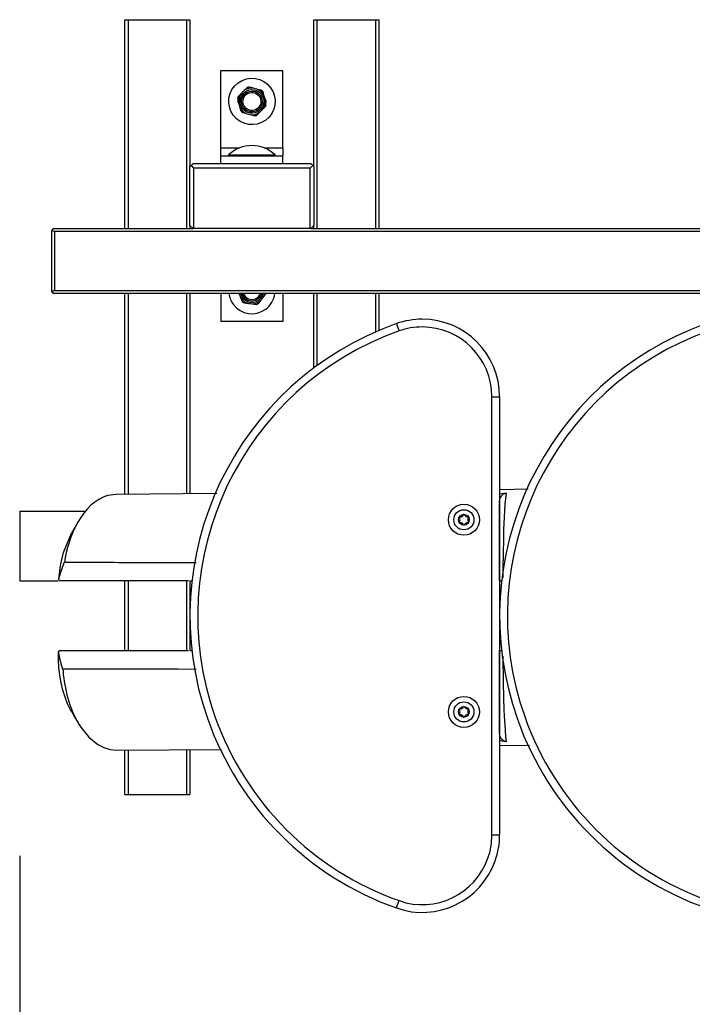
# Model space of a CAD drawing. Units: inches. Extents: x 263.2 to 329.7, y 161 to 258.5.
# Drawn here: x 279.1 to 283.4, y 195.6 to 201.9 of the extents above; entities that cross this region are included whole.
import ezdxf

# ---------------------------------------------------------------- set-up
doc = ezdxf.new("R2010")
doc.units = ezdxf.units.IN
doc.header["$MEASUREMENT"] = 0
doc.layers.add('Ebene 1', color=7, linetype='Continuous')

# ---------------------------------------------------------------- blocks, each defined once
blk = doc.blocks.new('block 2')
at = {"layer": 'Ebene 1', "color": 179, "lineweight": 25, "true_color": 0x1a171b}
for points in [[(279.776, 200.5834), (279.776, 201.9312)], [(279.776, 201.9312), (279.7962, 201.9312)], [(279.7962, 201.9312), (280.176, 201.9312)], [(279.7962, 201.9312), (279.7962, 200.5834)], [(280.176, 200.5834), (280.176, 201.9312)], [(280.176, 201.9312), (280.1962, 201.9312)], [(280.1962, 201.9312), (280.1962, 200.9834)], [(280.9963, 200.9834), (280.9963, 201.9312)], [(280.9963, 201.9312), (281.0161, 201.9312)], [(281.0161, 201.9312), (281.0161, 200.5834)], [(281.0161, 201.9312), (281.3959, 201.9312)], [(281.3959, 201.9312), (281.4161, 201.9312)], [(281.3959, 200.5834), (281.3959, 201.9312)], [(281.4161, 201.9312), (281.4161, 200.5834)], [(280.3961, 201.1033), (280.3961, 201.6032)], [(280.3961, 201.6032), (280.7963, 201.6032)], [(280.7963, 201.1033), (280.7963, 201.6032)], [(280.5462, 201.4737), (280.5436, 201.4709), (280.5408, 201.4682), (280.5341, 201.4619), (280.5274, 201.4554)], [(280.5665, 201.4933), (280.5563, 201.4833), (280.5462, 201.4737)], [(280.6068, 201.4888), (280.593, 201.4926), (280.5796, 201.4964)], [(280.6318, 201.4816), (280.6294, 201.4823), (280.627, 201.483), (280.617, 201.4857), (280.6068, 201.4888)], [(280.659, 201.4737), (280.6456, 201.4778), (280.6318, 201.4816)], [(280.6752, 201.4368), (280.6735, 201.4437), (280.6718, 201.4506), (280.6704, 201.4578), (280.6687, 201.4644)], [(280.5024, 201.4072), (280.515, 201.3765)], [(280.5035, 201.4227), (280.5054, 201.4161), (280.5069, 201.4092), (280.5088, 201.4023), (280.5105, 201.3955)], [(280.5274, 201.4554), (280.5172, 201.4458), (280.5074, 201.4358)], [(280.5105, 201.3955), (280.5119, 201.3893), (280.5136, 201.3827), (280.515, 201.3765), (280.5169, 201.3703)], [(280.6816, 201.4113), (280.6802, 201.4179), (280.6785, 201.4241), (280.6771, 201.4306), (280.6752, 201.4368)], [(280.6898, 201.3999), (280.6771, 201.4306)], [(280.6886, 201.3841), (280.6869, 201.391), (280.6852, 201.3975), (280.6833, 201.4048), (280.6816, 201.4113)], [(280.5169, 201.3703), (280.5186, 201.3631), (280.5203, 201.3565), (280.5222, 201.3493), (280.5238, 201.3427)], [(280.5331, 201.3331), (280.5465, 201.3293), (280.5603, 201.3255)], [(280.6254, 201.3138), (280.6358, 201.3235), (280.6459, 201.3334)], [(280.6459, 201.3334), (280.6487, 201.3362), (280.6516, 201.3386), (280.658, 201.3452), (280.6647, 201.3514)], [(280.6647, 201.3514), (280.6749, 201.3617), (280.6848, 201.3713)], [(280.5603, 201.3255), (280.5627, 201.3245), (280.5651, 201.3238), (280.5755, 201.321), (280.5853, 201.3183)], [(280.5853, 201.3183), (280.5991, 201.3145), (280.6125, 201.3104)], [(280.3961, 201.0534), (280.3961, 201.0682), (280.3961, 201.1033)], [(280.3961, 201.1033), (280.5169, 201.1033)], [(280.6755, 201.1033), (280.7963, 201.1033)], [(280.7963, 201.1033), (280.7963, 201.0682), (280.7963, 201.0534)], [(280.3961, 201.0038), (280.3961, 201.0534)], [(280.3961, 201.0534), (280.7963, 201.0534)], [(280.4459, 201.0585), (280.49, 201.0585), (280.5963, 201.0585)], [(280.4459, 201.0585), (280.4459, 201.0534)], [(280.5963, 201.0585), (280.7021, 201.0585), (280.7462, 201.0585)], [(280.7462, 201.0534), (280.7462, 201.0585)], [(280.7963, 201.0038), (280.7963, 201.0534)], [(280.1962, 200.9834), (280.2029, 200.9903)], [(280.1962, 200.6034), (280.1962, 200.9834)], [(280.2029, 200.9903), (280.216, 201.0038)], [(280.2029, 200.9903), (280.2199, 200.9738)], [(280.216, 201.0038), (280.9761, 201.0038)], [(280.2199, 200.9738), (280.2199, 200.5834)], [(280.9722, 200.9738), (280.2199, 200.9738)], [(280.9722, 200.9738), (280.9892, 200.9903)], [(280.9722, 200.5834), (280.9722, 200.9738)], [(280.9761, 201.0038), (280.9892, 200.9903)], [(280.9892, 200.9903), (280.9963, 200.9834)], [(280.9963, 200.9834), (280.9963, 200.6034)], [(279.3037, 200.5735), (279.3018, 200.5642)], [(279.3178, 200.5834), (279.3037, 200.5735)], [(279.3037, 200.5735), (279.3213, 200.5635)], [(279.3178, 200.5834), (280.2163, 200.5834)], [(280.1962, 200.6034), (280.1962, 200.5834)], [(280.216, 200.5834), (280.1962, 200.6034)], [(280.2199, 200.5834), (280.216, 200.5834)], [(280.9722, 200.5834), (280.2199, 200.5834)], [(280.9761, 200.5834), (280.9722, 200.5834)], [(280.9963, 200.6034), (280.9761, 200.5834)], [(280.9761, 200.5834), (286.6404, 200.5834)], [(280.9963, 200.5834), (280.9963, 200.6034)], [(279.3018, 200.5642), (279.3018, 200.1831)], [(279.3213, 200.5635), (279.3213, 200.1835)], [(287.0235, 200.5635), (279.3213, 200.5635)], [(279.3018, 200.1831), (279.3037, 200.1735)], [(279.3213, 200.1835), (279.3037, 200.1735)], [(279.3037, 200.1735), (279.3178, 200.1635)], [(287.0309, 200.1635), (279.3178, 200.1635)], [(279.3213, 200.1835), (287.0235, 200.1835)], [(279.776, 198.8681), (279.776, 200.1635)], [(279.7962, 200.1635), (279.7962, 198.8681)], [(280.176, 198.8726), (280.176, 200.1635)], [(280.1962, 200.1635), (280.1962, 198.8726)], [(280.3961, 200.1635), (280.3961, 199.9833)], [(280.5126, 200.1628), (280.515, 200.1569), (280.5176, 200.1511), (280.52, 200.1449), (280.5224, 200.139)], [(280.5224, 200.139), (280.5253, 200.1321), (280.5281, 200.1256), (280.5307, 200.1194), (280.5334, 200.1128)], [(280.6556, 200.1215), (280.658, 200.1246), (280.6604, 200.1277), (280.6661, 200.1349), (280.6714, 200.1421)], [(280.6714, 200.1421), (280.6802, 200.1535), (280.6886, 200.1649)], [(280.7963, 200.1635), (280.7963, 199.9833)], [(280.9963, 199.6836), (280.9963, 200.1635)], [(281.0161, 200.1635), (281.0161, 199.6984)], [(281.3959, 199.9165), (281.3959, 200.1635)], [(281.4161, 200.1635), (281.4161, 199.9251)], [(280.5441, 200.1046), (280.5581, 200.1025), (280.5722, 200.1008)], [(280.5722, 200.1008), (280.5746, 200.1004), (280.5772, 200.1001), (280.5877, 200.0987), (280.598, 200.0977)], [(280.598, 200.0977), (280.6122, 200.0956), (280.6263, 200.0939)], [(280.6385, 200.0991), (280.6471, 200.1101), (280.6556, 200.1215)], [(280.7963, 199.9833), (280.3961, 199.9833)], [(281.5294, 199.9692), (281.5342, 199.9551), (281.5463, 199.922)], [(282.1459, 199.4976), (282.1817, 199.4976), (282.196, 199.4976)], [(282.1459, 196.6695), (282.1459, 199.4976)], [(282.196, 199.4976), (282.196, 198.3083)], [(279.7192, 198.8674), (279.6632, 198.8592), (279.6353, 198.8488), (279.6081, 198.8351), (279.5819, 198.8178), (279.5566, 198.7968), (279.5333, 198.7731), (279.5108, 198.7462), (279.4906, 198.7179), (279.4715, 198.6873), (279.4549, 198.6559), (279.4398, 198.6232), (279.4267, 198.5908), (279.4152, 198.5567), (279.4053, 198.5247), (279.3971, 198.4916), (279.3905, 198.4606), (279.3847, 198.4289)], [(280.3698, 198.8726), (279.7192, 198.8674)], [(282.196, 198.8254), (282.199, 198.843), (282.2078, 198.8585), (282.2212, 198.8699), (282.2377, 198.8761)], [(282.2377, 198.8761), (282.196, 198.8681)], [(282.3795, 198.9002), (282.1997, 198.8974)], [(282.2377, 198.8761), (282.23, 198.8037), (282.2233, 198.6804), (282.2219, 198.6418), (282.2207, 198.6005), (282.2198, 198.5564), (282.2186, 198.5102), (282.2179, 198.462), (282.2176, 198.412), (282.2172, 198.3279)], [(282.196, 198.3083), (282.196, 198.403), (282.196, 198.4926), (282.196, 198.535), (282.196, 198.5746), (282.196, 198.6122), (282.196, 198.647), (282.196, 198.709), (282.196, 198.7589), (282.196, 198.7979), (282.196, 198.8254)], [(279.0963, 198.7586), (279.5245, 198.7586)], [(279.0963, 198.7586), (279.0963, 198.3083)], [(279.4727, 198.689), (279.4518, 198.6528), (279.431, 198.617)], [(279.3488, 198.3186), (279.359, 198.4075), (279.3785, 198.4919), (279.4314, 198.6173)], [(279.3488, 198.3186), (279.3492, 198.3204), (279.3495, 198.3217), (279.3499, 198.3231), (279.3502, 198.3245), (279.3506, 198.3262), (279.3509, 198.3276), (279.3516, 198.329), (279.3519, 198.3304), (279.3523, 198.3321), (279.3526, 198.3335), (279.353, 198.3348), (279.3533, 198.3362), (279.354, 198.3376), (279.3545, 198.3393), (279.3547, 198.3407), (279.3552, 198.3421), (279.3559, 198.3438), (279.3562, 198.3455), (279.3566, 198.3469), (279.3569, 198.3483), (279.3576, 198.3497), (279.358, 198.3514), (279.3583, 198.3528), (279.359, 198.3541), (279.3593, 198.3562), (279.3599, 198.3576), (279.3606, 198.3593), (279.3607, 198.3607), (279.3612, 198.3621), (279.3619, 198.3638), (279.3623, 198.3652), (279.363, 198.3669), (279.3633, 198.3683), (279.364, 198.3696), (279.3643, 198.3717), (279.3647, 198.3731), (279.3654, 198.3748), (279.3657, 198.3762), (279.3664, 198.3779), (279.3668, 198.3793), (279.3674, 198.381), (279.3678, 198.3824), (279.3685, 198.3841), (279.3692, 198.3855), (279.3697, 198.3875), (279.3704, 198.3893), (279.3707, 198.3906), (279.3714, 198.3924), (279.3718, 198.3937), (279.3724, 198.3955), (279.3731, 198.3972), (279.3735, 198.3986), (279.3742, 198.4003), (279.375, 198.4024), (279.3754, 198.4037), (279.3761, 198.4055), (279.3767, 198.4072), (279.3771, 198.4086), (279.3778, 198.4103), (279.3785, 198.412), (279.3792, 198.4137), (279.3795, 198.4151), (279.3802, 198.4172), (279.3809, 198.4189), (279.3816, 198.4206), (279.3819, 198.422), (279.3826, 198.4237), (279.3833, 198.4254), (279.384, 198.4272), (279.3847, 198.4289)], [(279.3847, 198.4289), (279.4112, 198.4289), (279.4377, 198.4289), (279.4643, 198.4289), (279.491, 198.4289), (279.5178, 198.4289), (279.5445, 198.4289), (279.5717, 198.4289), (279.5986, 198.4289), (279.6258, 198.4289), (279.6529, 198.4289), (279.6804, 198.4289), (279.7075, 198.4289), (279.735, 198.4282), (279.7626, 198.4282), (279.7902, 198.4282), (279.8179, 198.4282), (279.8458, 198.4282), (279.8734, 198.4282), (279.9016, 198.4282), (279.9295, 198.4282), (279.9576, 198.4279), (279.986, 198.4279), (280.0141, 198.4279), (280.0423, 198.4279), (280.0709, 198.4279), (280.0992, 198.4279), (280.1281, 198.4279), (280.1567, 198.4275), (280.1853, 198.4275), (280.2142, 198.4275), (280.237, 198.4275)], [(279.0963, 198.3083), (279.3445, 198.3083)], [(279.3533, 198.3083), (279.3509, 198.3138), (279.3488, 198.3186)], [(280.1874, 198.3083), (279.3533, 198.3083)], [(279.776, 197.8587), (279.776, 198.3087)], [(279.7962, 198.3087), (279.7962, 197.8587)], [(280.176, 197.8587), (280.176, 198.3087)], [(280.1962, 198.3083), (280.2089, 198.3083)], [(280.1962, 198.3083), (280.1962, 197.8587)], [(282.196, 198.3083), (282.2088, 198.3083)], [(282.196, 198.3083), (282.196, 197.8587)], [(279.4326, 197.4636), (279.425, 197.4763), (279.406, 197.5156), (279.3891, 197.558), (279.375, 197.6031), (279.3633, 197.6503), (279.3547, 197.6999), (279.3495, 197.7502), (279.3471, 197.8015), (279.3475, 197.8522)], [(279.3475, 197.8522), (279.3492, 197.8556), (279.3506, 197.8587)], [(279.3742, 197.7399), (279.3738, 197.7416), (279.3731, 197.743), (279.3728, 197.7447), (279.3721, 197.7464), (279.3718, 197.7481), (279.3711, 197.7499), (279.3707, 197.7512), (279.3704, 197.753), (279.3697, 197.7547), (279.3692, 197.7567), (279.3685, 197.7581), (279.3683, 197.7598), (279.3678, 197.7616), (279.3671, 197.7633), (279.3668, 197.7647), (279.3664, 197.7664), (279.3657, 197.7685), (279.3654, 197.7698), (279.365, 197.7716), (279.3643, 197.7733), (279.364, 197.7747), (279.3637, 197.7764), (279.3633, 197.7781), (279.363, 197.7795), (279.3623, 197.7812), (279.3619, 197.7833), (279.3614, 197.7847), (279.3612, 197.7864), (279.3607, 197.7881), (279.36, 197.7895), (279.3599, 197.7912), (279.3593, 197.7926), (279.359, 197.7943), (279.3587, 197.796), (279.3583, 197.7974), (279.358, 197.7995), (279.3576, 197.8008), (279.3573, 197.8026), (279.3569, 197.8039), (279.3566, 197.8057), (279.3562, 197.807), (279.3559, 197.8088), (279.3554, 197.8101), (279.3552, 197.8122), (279.3547, 197.8136), (279.3545, 197.8153), (279.354, 197.8167), (279.3537, 197.8184), (279.3533, 197.8198), (279.353, 197.8215), (279.3526, 197.8229), (279.3523, 197.8243), (279.3519, 197.826), (279.3516, 197.8274), (279.3516, 197.8294), (279.3513, 197.8308), (279.3509, 197.8325), (279.3506, 197.8339), (279.3502, 197.8353), (279.3502, 197.837), (279.3499, 197.8384), (279.3495, 197.8401), (279.3492, 197.8415), (279.3492, 197.8432), (279.3488, 197.8449), (279.3485, 197.8463), (279.3482, 197.8477), (279.3482, 197.8494), (279.3478, 197.8508), (279.3475, 197.8522)], [(279.3506, 197.8587), (280.1874, 197.8587)], [(280.1962, 197.8587), (280.2089, 197.8587)], [(282.196, 197.3213), (282.196, 197.3509), (282.196, 197.3923), (282.196, 197.445), (282.196, 197.509), (282.196, 197.5841), (282.196, 197.6692), (282.196, 197.7616), (282.196, 197.8587)], [(282.196, 197.8587), (282.2088, 197.8587)], [(282.196, 197.8587), (282.196, 196.6695)], [(282.2172, 197.8222), (282.2189, 197.6517), (282.2212, 197.5583), (282.2239, 197.4756), (282.2272, 197.405), (282.2307, 197.3471), (282.2346, 197.3023), (282.2388, 197.2706)], [(279.3742, 197.7399), (279.3761, 197.7199), (279.3781, 197.7006), (279.3805, 197.6803), (279.3833, 197.6599), (279.3873, 197.6389), (279.3912, 197.6179), (279.3957, 197.5962), (279.401, 197.5745), (279.4071, 197.5528), (279.4138, 197.5311), (279.4208, 197.5094), (279.4286, 197.4877), (279.4374, 197.466), (279.4465, 197.445), (279.4568, 197.424), (279.4674, 197.404), (279.4787, 197.384), (279.491, 197.365), (279.5425, 197.301), (279.6003, 197.2538), (279.64, 197.2328), (279.6808, 197.2203), (279.7214, 197.2166)], [(280.2361, 197.7378), (280.12, 197.7385), (280.0427, 197.7385), (279.9655, 197.7385), (279.8897, 197.7385), (279.8134, 197.7392), (279.739, 197.7392), (279.6646, 197.7392), (279.5912, 197.7392), (279.5182, 197.7392), (279.4462, 197.7392), (279.3742, 197.7399)], [(279.4326, 197.4632), (279.4532, 197.4274), (279.4744, 197.3919)], [(282.2388, 197.2706), (282.2219, 197.2765), (282.2081, 197.2879), (282.1993, 197.3037), (282.196, 197.3213)], [(282.2388, 197.2706), (282.196, 197.2775)], [(279.7214, 197.2166), (280.3998, 197.2217)], [(279.776, 196.931), (279.776, 197.2172)], [(279.7962, 197.2172), (279.7962, 196.931)], [(280.176, 196.931), (280.176, 197.2214)], [(280.1962, 197.2214), (280.1962, 196.931)], [(282.1997, 197.2469), (282.3898, 197.2496)], [(279.776, 196.931), (279.7962, 196.931)], [(279.7962, 196.931), (280.176, 196.931)], [(280.176, 196.931), (280.1962, 196.931)], [(282.1459, 196.6695), (282.1817, 196.6695), (282.196, 196.6695)], [(279.0963, 196.5334), (279.0963, 167.7355)], [(281.5294, 196.1978), (281.5342, 196.212), (281.5463, 196.245)]]:
    blk.add_lwpolyline(points, dxfattribs=at)
for points, knots in [([(280.4752, 201.3148), (280.5243, 201.248), (280.618, 201.2335), (280.6852, 201.2828), (280.7517, 201.3317), (280.766, 201.4254), (280.7169, 201.4923), (280.6678, 201.5591), (280.5739, 201.5732), (280.5074, 201.5243), (280.4409, 201.4757), (280.4265, 201.3813), (280.4752, 201.3148), (280.4752, 201.3148), (280.4752, 201.3148), (280.4752, 201.3148)], [0, 0, 0, 0, 1, 1, 1, 2, 2, 2, 3, 3, 3, 4, 4, 4, 5, 5, 5, 5]), ([(280.5222, 201.3848), (280.5324, 201.3441), (280.5739, 201.3193), (280.6146, 201.3297), (280.6556, 201.34), (280.6802, 201.3813), (280.67, 201.422), (280.6597, 201.463), (280.6185, 201.4878), (280.5775, 201.4775), (280.5371, 201.4671), (280.5119, 201.4254), (280.5222, 201.3848), (280.5222, 201.3848), (280.5222, 201.3848), (280.5222, 201.3848)], [0, 0, 0, 0, 1, 1, 1, 2, 2, 2, 3, 3, 3, 4, 4, 4, 5, 5, 5, 5]), ([(280.531, 201.3872), (280.5402, 201.351), (280.5765, 201.3293), (280.6125, 201.3386), (280.6485, 201.3476), (280.6704, 201.3841), (280.6611, 201.4199), (280.6525, 201.4557), (280.6156, 201.4778), (280.5796, 201.4685), (280.5441, 201.4599), (280.5222, 201.4227), (280.531, 201.3872), (280.531, 201.3872), (280.531, 201.3872), (280.531, 201.3872)], [0, 0, 0, 0, 1, 1, 1, 2, 2, 2, 3, 3, 3, 4, 4, 4, 5, 5, 5, 5]), ([(280.5398, 201.3893), (280.5476, 201.3583), (280.5793, 201.3393), (280.6104, 201.3472), (280.6414, 201.3548), (280.66, 201.3868), (280.6525, 201.4179), (280.6445, 201.4489), (280.6128, 201.4675), (280.5822, 201.4599), (280.551, 201.452), (280.5321, 201.4203), (280.5398, 201.3893), (280.5398, 201.3893), (280.5398, 201.3893), (280.5398, 201.3893)], [0, 0, 0, 0, 1, 1, 1, 2, 2, 2, 3, 3, 3, 4, 4, 4, 5, 5, 5, 5]), ([(280.4752, 200.0946), (280.5243, 200.0278), (280.618, 200.0136), (280.6852, 200.0626), (280.7176, 200.0867), (280.7395, 200.1232), (280.7448, 200.1635)], [0, 0, 0, 0, 1, 1, 1, 2, 2, 2, 2]), ([(280.5257, 200.1542), (280.5419, 200.1153), (280.5867, 200.097), (280.6254, 200.1132), (280.6471, 200.1222), (280.6637, 200.1408), (280.6695, 200.1635)], [0, 0, 0, 0, 1, 1, 1, 2, 2, 2, 2]), ([(280.5341, 200.1576), (280.5483, 200.1235), (280.5877, 200.1073), (280.622, 200.1218), (280.6404, 200.129), (280.654, 200.1445), (280.66, 200.1635)], [0, 0, 0, 0, 1, 1, 1, 2, 2, 2, 2]), ([(280.5426, 200.1611), (280.555, 200.1315), (280.5889, 200.1177), (280.6185, 200.1297), (280.6332, 200.1363), (280.6449, 200.1483), (280.6506, 200.1635)], [0, 0, 0, 0, 1, 1, 1, 2, 2, 2, 2]), ([(282.196, 199.4976), (282.196, 199.7735), (281.9721, 199.9978), (281.6962, 199.9978), (281.6393, 199.9978), (281.583, 199.9878), (281.5294, 199.9692)], [0, 0, 0, 0, 1, 1, 1, 2, 2, 2, 2]), ([(281.5294, 199.9692), (280.489, 199.6013), (279.9426, 198.4571), (280.3105, 197.4171), (280.5116, 196.8476), (280.9603, 196.399), (281.5294, 196.1978)], [0, 0, 0, 0, 1, 1, 1, 2, 2, 2, 2]), ([(282.1459, 199.4976), (282.1459, 199.7459), (281.9445, 199.9478), (281.6962, 199.9478), (281.645, 199.9478), (281.5944, 199.9389), (281.5463, 199.922)], [0, 0, 0, 0, 1, 1, 1, 2, 2, 2, 2]), ([(283.5296, 199.9692), (282.4889, 199.6013), (281.9428, 198.4571), (282.3104, 197.4171), (282.5118, 196.8476), (282.9602, 196.399), (283.5296, 196.1978)], [0, 0, 0, 0, 1, 1, 1, 2, 2, 2, 2]), ([(281.5463, 199.922), (280.5317, 199.5634), (279.9989, 198.4482), (280.3577, 197.4336), (280.5539, 196.8786), (280.9909, 196.4411), (281.5463, 196.245)], [0, 0, 0, 0, 1, 1, 1, 2, 2, 2, 2]), ([(283.5462, 199.922), (282.5316, 199.5634), (281.9988, 198.4482), (282.3576, 197.4336), (282.5538, 196.8786), (282.9913, 196.4411), (283.5462, 196.245)], [0, 0, 0, 0, 1, 1, 1, 2, 2, 2, 2]), ([(281.8651, 198.7035), (281.8651, 198.6483), (281.9099, 198.6036), (281.965, 198.6036), (282.0203, 198.6036), (282.0651, 198.6483), (282.0651, 198.7035), (282.0651, 198.7586), (282.0203, 198.8034), (281.965, 198.8034), (281.9104, 198.8034), (281.8651, 198.7582), (281.8651, 198.7035), (281.8651, 198.7035), (281.8651, 198.7035), (281.8651, 198.7035)], [0, 0, 0, 0, 1, 1, 1, 2, 2, 2, 3, 3, 3, 4, 4, 4, 5, 5, 5, 5]), ([(281.9001, 198.7035), (281.9001, 198.6676), (281.9294, 198.6387), (281.965, 198.6387), (282.0009, 198.6387), (282.0303, 198.6676), (282.0303, 198.7035), (282.0303, 198.7396), (282.0009, 198.7686), (281.965, 198.7686), (281.9294, 198.7686), (281.9001, 198.7393), (281.9001, 198.7035), (281.9001, 198.7035), (281.9001, 198.7035), (281.9001, 198.7035)], [0, 0, 0, 0, 1, 1, 1, 2, 2, 2, 3, 3, 3, 4, 4, 4, 5, 5, 5, 5]), ([(281.9301, 198.7035), (281.9301, 198.6842), (281.9459, 198.6687), (281.965, 198.6687), (281.9843, 198.6687), (282.0002, 198.6842), (282.0002, 198.7035), (282.0002, 198.7231), (281.9843, 198.7386), (281.965, 198.7386), (281.9459, 198.7386), (281.9301, 198.7224), (281.9301, 198.7035), (281.9301, 198.7035), (281.9301, 198.7035), (281.9301, 198.7035)], [0, 0, 0, 0, 1, 1, 1, 2, 2, 2, 3, 3, 3, 4, 4, 4, 5, 5, 5, 5]), ([(281.9699, 198.7341), (281.9688, 198.7369), (281.9661, 198.7379), (281.9633, 198.7372), (281.9621, 198.7365), (281.9613, 198.7355), (281.9604, 198.7341)], [0, 0, 0, 0, 1, 1, 1, 2, 2, 2, 2]), ([(281.9361, 198.6921), (281.9344, 198.69), (281.9347, 198.6869), (281.9368, 198.6852), (281.9378, 198.6842), (281.9392, 198.6838), (281.9406, 198.6842)], [0, 0, 0, 0, 1, 1, 1, 2, 2, 2, 2]), ([(281.9406, 198.7231), (281.9382, 198.7231), (281.9354, 198.7217), (281.9351, 198.7186), (281.9351, 198.7172), (281.9354, 198.7159), (281.9361, 198.7148)], [0, 0, 0, 0, 1, 1, 1, 2, 2, 2, 2]), ([(281.9604, 198.6728), (281.9614, 198.67), (281.9644, 198.669), (281.9671, 198.6697), (281.9681, 198.6704), (281.9692, 198.6714), (281.9699, 198.6728)], [0, 0, 0, 0, 1, 1, 1, 2, 2, 2, 2]), ([(281.9943, 198.7148), (281.9961, 198.7169), (281.9957, 198.72), (281.9936, 198.7217), (281.9926, 198.7231), (281.9912, 198.7231), (281.9897, 198.7231)], [0, 0, 0, 0, 1, 1, 1, 2, 2, 2, 2]), ([(281.9897, 198.6842), (281.9923, 198.6838), (281.995, 198.6855), (281.9954, 198.6883), (281.9954, 198.6897), (281.995, 198.6911), (281.9943, 198.6921)], [0, 0, 0, 0, 1, 1, 1, 2, 2, 2, 2]), ([(281.8651, 197.4636), (281.8651, 197.4084), (281.9099, 197.3637), (281.965, 197.3637), (282.0203, 197.3637), (282.0651, 197.4084), (282.0651, 197.4636), (282.0651, 197.5187), (282.0203, 197.5635), (281.965, 197.5635), (281.9104, 197.5635), (281.8651, 197.5187), (281.8651, 197.4636), (281.8651, 197.4636), (281.8651, 197.4636), (281.8651, 197.4636)], [0, 0, 0, 0, 1, 1, 1, 2, 2, 2, 3, 3, 3, 4, 4, 4, 5, 5, 5, 5]), ([(281.9001, 197.4636), (281.9001, 197.4274), (281.9294, 197.3985), (281.965, 197.3985), (282.0009, 197.3985), (282.0303, 197.4274), (282.0303, 197.4636), (282.0303, 197.4994), (282.0009, 197.5283), (281.965, 197.5283), (281.9294, 197.5283), (281.9001, 197.4991), (281.9001, 197.4636), (281.9001, 197.4636), (281.9001, 197.4636), (281.9001, 197.4636)], [0, 0, 0, 0, 1, 1, 1, 2, 2, 2, 3, 3, 3, 4, 4, 4, 5, 5, 5, 5]), ([(281.9301, 197.4636), (281.9301, 197.4443), (281.9459, 197.4284), (281.965, 197.4284), (281.9843, 197.4284), (282.0002, 197.4443), (282.0002, 197.4636), (282.0002, 197.4829), (281.9843, 197.4984), (281.965, 197.4984), (281.9459, 197.4984), (281.9301, 197.4825), (281.9301, 197.4636), (281.9301, 197.4636), (281.9301, 197.4636), (281.9301, 197.4636)], [0, 0, 0, 0, 1, 1, 1, 2, 2, 2, 3, 3, 3, 4, 4, 4, 5, 5, 5, 5]), ([(281.9406, 197.4829), (281.9382, 197.4832), (281.9354, 197.4815), (281.9351, 197.4787), (281.9351, 197.4774), (281.9354, 197.476), (281.9361, 197.4746)], [0, 0, 0, 0, 1, 1, 1, 2, 2, 2, 2]), ([(281.9699, 197.4942), (281.9688, 197.497), (281.9661, 197.498), (281.9633, 197.4973), (281.9621, 197.4966), (281.9613, 197.4956), (281.9604, 197.4942)], [0, 0, 0, 0, 1, 1, 1, 2, 2, 2, 2]), ([(281.9943, 197.4746), (281.9961, 197.477), (281.9957, 197.4801), (281.9936, 197.4818), (281.9926, 197.4829), (281.9912, 197.4832), (281.9897, 197.4829)], [0, 0, 0, 0, 1, 1, 1, 2, 2, 2, 2]), ([(281.9361, 197.4522), (281.9344, 197.4501), (281.9347, 197.447), (281.9368, 197.445), (281.9378, 197.4443), (281.9392, 197.4436), (281.9406, 197.4443)], [0, 0, 0, 0, 1, 1, 1, 2, 2, 2, 2]), ([(281.9604, 197.4329), (281.9614, 197.4298), (281.9644, 197.4291), (281.9671, 197.4298), (281.9681, 197.4305), (281.9692, 197.4315), (281.9699, 197.4329)], [0, 0, 0, 0, 1, 1, 1, 2, 2, 2, 2]), ([(281.9897, 197.4443), (281.9923, 197.4436), (281.995, 197.4457), (281.9954, 197.4484), (281.9954, 197.4498), (281.995, 197.4512), (281.9943, 197.4522)], [0, 0, 0, 0, 1, 1, 1, 2, 2, 2, 2]), ([(281.5294, 196.1978), (281.7897, 196.1062), (282.0755, 196.2426), (282.1674, 196.5024), (282.1866, 196.5561), (282.196, 196.6126), (282.196, 196.6695)], [0, 0, 0, 0, 1, 1, 1, 2, 2, 2, 2]), ([(281.5463, 196.245), (281.7802, 196.162), (282.0377, 196.2853), (282.1202, 196.5196), (282.1376, 196.5675), (282.1459, 196.6181), (282.1459, 196.6695)], [0, 0, 0, 0, 1, 1, 1, 2, 2, 2, 2])]:
    blk.add_open_spline(points, degree=3, knots=knots, dxfattribs=at)
for points in [[(280.6068, 201.4888), (280.5853, 201.4916), (280.5638, 201.4861), (280.5462, 201.4737)], [(280.5796, 201.4964), (280.5751, 201.4957), (280.5708, 201.4947), (280.5665, 201.4933)], [(280.6752, 201.4368), (280.6671, 201.4564), (280.6516, 201.473), (280.6318, 201.4816)], [(280.6687, 201.4644), (280.6657, 201.4678), (280.6626, 201.4709), (280.659, 201.4737)], [(280.5074, 201.4358), (280.506, 201.4316), (280.5045, 201.4275), (280.5035, 201.4227)], [(280.5274, 201.4554), (280.5143, 201.4382), (280.5085, 201.4168), (280.5105, 201.3955)], [(280.6647, 201.3514), (280.6778, 201.3689), (280.6838, 201.3903), (280.6816, 201.4113)], [(280.5169, 201.3703), (280.5253, 201.3503), (280.5408, 201.3341), (280.5603, 201.3255)], [(280.5238, 201.3427), (280.5267, 201.3393), (280.5298, 201.3359), (280.5331, 201.3331)], [(280.5853, 201.3183), (280.6068, 201.3155), (280.6283, 201.3207), (280.6459, 201.3334)], [(280.6848, 201.3713), (280.6866, 201.3755), (280.6876, 201.3796), (280.6886, 201.3841)], [(280.6125, 201.3104), (280.617, 201.3111), (280.6213, 201.3124), (280.6254, 201.3138)], [(280.7462, 201.0585), (280.6626, 201.1381), (280.5295, 201.1381), (280.4459, 201.0585)], [(280.4473, 200.1635), (280.4509, 200.1387), (280.4604, 200.1149), (280.4752, 200.0946)], [(280.5224, 200.1635), (280.5231, 200.1604), (280.5243, 200.1573), (280.5257, 200.1542)], [(280.5224, 200.139), (280.5338, 200.1204), (280.5515, 200.107), (280.5722, 200.1008)], [(280.5321, 200.1635), (280.5327, 200.1614), (280.5334, 200.1597), (280.5341, 200.1576)], [(280.5415, 200.1635), (280.5419, 200.1625), (280.5422, 200.1618), (280.5426, 200.1611)], [(280.6714, 200.1421), (280.6752, 200.1487), (280.6781, 200.1563), (280.6799, 200.1635)], [(280.5334, 200.1128), (280.5371, 200.1097), (280.5405, 200.107), (280.5441, 200.1046)], [(280.598, 200.0977), (280.6196, 200.098), (280.6401, 200.1066), (280.6556, 200.1215)], [(280.6263, 200.0939), (280.6304, 200.0953), (280.6344, 200.097), (280.6385, 200.0991)], [(281.9406, 198.7231), (281.9492, 198.7217), (281.9576, 198.7265), (281.9604, 198.7341)], [(281.9699, 198.7341), (281.9728, 198.7265), (281.9812, 198.7217), (281.9897, 198.7231)], [(281.9361, 198.6921), (281.9413, 198.6986), (281.9413, 198.7086), (281.9361, 198.7148)], [(281.9604, 198.6728), (281.9576, 198.6804), (281.9492, 198.6855), (281.9406, 198.6842)], [(281.9897, 198.6842), (281.9812, 198.6855), (281.9728, 198.6804), (281.9699, 198.6728)], [(281.9943, 198.7148), (281.989, 198.7086), (281.989, 198.6986), (281.9943, 198.6921)], [(281.9361, 197.4522), (281.9413, 197.4584), (281.9413, 197.4684), (281.9361, 197.4746)], [(281.9406, 197.4829), (281.9492, 197.4815), (281.9576, 197.4863), (281.9604, 197.4942)], [(281.9699, 197.4942), (281.9728, 197.4863), (281.9812, 197.4815), (281.9897, 197.4829)], [(281.9943, 197.4746), (281.989, 197.4684), (281.989, 197.4584), (281.9943, 197.4522)], [(281.9604, 197.4329), (281.9576, 197.4405), (281.9492, 197.4457), (281.9406, 197.4443)], [(281.9897, 197.4443), (281.9812, 197.4457), (281.9728, 197.4405), (281.9699, 197.4329)]]:
    blk.add_open_spline(points, degree=3, dxfattribs=at)

msp = doc.modelspace()

# ---------------------------------------------------------------- block references
at = {"layer": 'Ebene 1'}
msp.add_blockref('block 2', (0, 0), dxfattribs=at)

doc.saveas('drawing.dxf')
